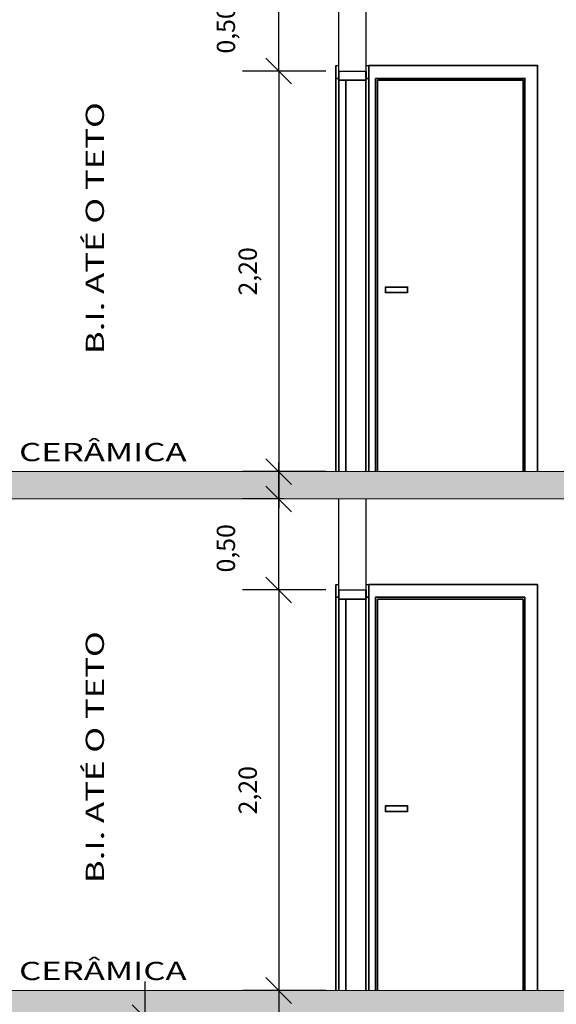
# Model space of a CAD drawing. Units: millimetres. Extents: x 1701.6 to 1772.4, y 1701 to 1767.4.
# Drawn here: x 1740.6 to 1743.5, y 1705.9 to 1711.3 of the extents above; entities that cross this region are included whole.
import ezdxf

# ---------------------------------------------------------------- set-up
doc = ezdxf.new("R2010")
doc.units = ezdxf.units.MM
doc.layers.add('2', color=2, linetype='Continuous', lineweight=20)
doc.layers.add('texto', color=7, linetype='Continuous', lineweight=20)
for name, color, linetype in [('COTA', 5, 'Continuous'), ('ESQUADRIA', 2, 'Continuous'), ('ESTRUT', 252, 'Continuous'), ('LINVISTA', 7, 'Continuous'), ('PAREDE', 6, 'Continuous')]:
    doc.layers.add(name, color=color, linetype=linetype)
doc.styles.add('REGUA60', font='simplex.shx')
doc.dimstyles.new('Arqui_3D', dxfattribs={"dimtxt": 1, "dimasz": 0.01, "dimexe": 2, "dimexo": 3, "dimgap": 0.98, "dimtad": 1, "dimlfac": -1, "dimrnd": 0.005, "dimzin": 0, "dimtxsty": 'REGUA60', "dimblk": 'COTATR', "dimcen": 4, "dimdle": 4, "dimclrt": 2, "dimaunit": 1, "dimadec": 3, "dimazin": 0, "dimtfac": 1, "dimtmove": 2, "dimatfit": 2, "dimfxl": 1, "dimarcsym": 0})

# ---------------------------------------------------------------- blocks, each defined once
blk = doc.blocks.new('COTATR')
at = {"color": 6}
blk.add_line((-70.7, -70.7), (70.7, 70.7), dxfattribs=at)
at = {"color": 0, "linetype": 'ByBlock'}
blk.add_line((0, 0), (200, 0), dxfattribs=at)
blk = doc.blocks.new('*D179')
at = {"layer": 'COTA', "color": 0, "lineweight": -2, "ltscale": 0.05, "transparency": 16777216}
for p, q in [((1740.9452, 1705.8315), (1741.4466, 1705.8315)), ((1741.2466, 1705.8305), (1741.2466, 1703.1305)), ((1740.9452, 1703.1295), (1741.4466, 1703.1295))]:
    blk.add_line(p, q, dxfattribs=at)
at = {"layer": 'Defpoints', "color": 0, "ltscale": 0.05, "transparency": 16777216}
for p in [(1740.6452, 1705.8315), (1740.6452, 1703.1295), (1741.2466, 1703.1295)]:
    blk.add_point(p, dxfattribs=at)
at = {"layer": 'COTA', "color": 0, "lineweight": -2, "ltscale": 0.05, "transparency": 16777216, "xscale": 0.001, "yscale": 0.001, "zscale": 0.001}
for p, rotation in [((1741.2466, 1705.8315), 90), ((1741.2466, 1703.1295), 270)]:
    blk.add_blockref('COTATR', p, dxfattribs=dict(at, rotation=rotation))
at = {"layer": 'COTA', "color": 2, "ltscale": 0.05, "transparency": 16777216, "insert": (1741.0891, 1704.4805), "char_height": 0.1, "attachment_point": 5, "rotation": 90, "style": 'REGUA60'}
blk.add_mtext('2,70', dxfattribs=at)
blk = doc.blocks.new('*D183')
at = {"layer": 'COTA', "color": 0, "lineweight": -2, "ltscale": 0.05, "transparency": 16777216}
for p, q in [((1742.2397, 1708.1815), (1741.7811, 1708.1815)), ((1741.9811, 1708.1805), (1741.9811, 1705.9825)), ((1742.2397, 1705.9815), (1741.7811, 1705.9815))]:
    blk.add_line(p, q, dxfattribs=at)
at = {"layer": 'Defpoints', "color": 0, "ltscale": 0.05, "transparency": 16777216}
for p in [(1742.5397, 1708.1815), (1741.9811, 1705.9815), (1742.5397, 1705.9815)]:
    blk.add_point(p, dxfattribs=at)
at = {"layer": 'COTA', "color": 0, "lineweight": -2, "ltscale": 0.05, "transparency": 16777216, "xscale": 0.001, "yscale": 0.001, "zscale": 0.001}
for p, rotation in [((1741.9811, 1708.1815), 90), ((1741.9811, 1705.9815), 270)]:
    blk.add_blockref('COTATR', p, dxfattribs=dict(at, rotation=rotation))
at = {"layer": 'COTA', "color": 2, "ltscale": 0.05, "transparency": 16777216, "insert": (1741.8235, 1707.0815), "char_height": 0.1, "attachment_point": 5, "rotation": 90, "style": 'REGUA60'}
blk.add_mtext('2,20', dxfattribs=at)
blk = doc.blocks.new('*D184')
at = {"layer": 'COTA', "color": 0, "lineweight": -2, "ltscale": 0.05, "transparency": 16777216}
for p, q in [((1742.0111, 1708.6815), (1741.7811, 1708.6815)), ((1741.9811, 1708.1825), (1741.9811, 1708.6805)), ((1742.0111, 1708.1815), (1741.7811, 1708.1815))]:
    blk.add_line(p, q, dxfattribs=at)
at = {"layer": 'Defpoints', "color": 0, "ltscale": 0.05, "transparency": 16777216}
for p in [(1741.9811, 1708.6815), (1742.3111, 1708.6815), (1742.3111, 1708.1815)]:
    blk.add_point(p, dxfattribs=at)
at = {"layer": 'COTA', "color": 0, "lineweight": -2, "ltscale": 0.05, "transparency": 16777216, "xscale": 0.001, "yscale": 0.001, "zscale": 0.001}
for p, rotation in [((1741.9811, 1708.6815), 90), ((1741.9811, 1708.1815), 270)]:
    blk.add_blockref('COTATR', p, dxfattribs=dict(at, rotation=rotation))
at = {"layer": 'COTA', "color": 2, "ltscale": 0.05, "transparency": 16777216, "insert": (1741.7035, 1708.4103), "char_height": 0.1, "attachment_point": 5, "rotation": 90, "style": 'REGUA60'}
blk.add_mtext('0,50', dxfattribs=at)
blk = doc.blocks.new('*D191')
at = {"layer": 'COTA', "color": 0, "lineweight": -2, "ltscale": 0.05, "transparency": 16777216}
for p, q in [((1742.2397, 1711.0315), (1741.7811, 1711.0315)), ((1741.9811, 1711.0305), (1741.9811, 1708.8325)), ((1742.2397, 1708.8315), (1741.7811, 1708.8315))]:
    blk.add_line(p, q, dxfattribs=at)
at = {"layer": 'Defpoints', "color": 0, "ltscale": 0.05, "transparency": 16777216}
for p in [(1742.5397, 1711.0315), (1741.9811, 1708.8315), (1742.5397, 1708.8315)]:
    blk.add_point(p, dxfattribs=at)
at = {"layer": 'COTA', "color": 0, "lineweight": -2, "ltscale": 0.05, "transparency": 16777216, "xscale": 0.001, "yscale": 0.001, "zscale": 0.001}
for p, rotation in [((1741.9811, 1711.0315), 90), ((1741.9811, 1708.8315), 270)]:
    blk.add_blockref('COTATR', p, dxfattribs=dict(at, rotation=rotation))
at = {"layer": 'COTA', "color": 2, "ltscale": 0.05, "transparency": 16777216, "insert": (1741.8235, 1709.9315), "char_height": 0.1, "attachment_point": 5, "rotation": 90, "style": 'REGUA60'}
blk.add_mtext('2,20', dxfattribs=at)
blk = doc.blocks.new('*D192')
at = {"layer": 'COTA', "color": 0, "lineweight": -2, "ltscale": 0.05, "transparency": 16777216}
for p, q in [((1742.0111, 1711.5315), (1741.7811, 1711.5315)), ((1741.9811, 1711.0325), (1741.9811, 1711.5305)), ((1742.0111, 1711.0315), (1741.7811, 1711.0315))]:
    blk.add_line(p, q, dxfattribs=at)
at = {"layer": 'Defpoints', "color": 0, "ltscale": 0.05, "transparency": 16777216}
for p in [(1741.9811, 1711.5315), (1742.3111, 1711.5315), (1742.3111, 1711.0315)]:
    blk.add_point(p, dxfattribs=at)
at = {"layer": 'COTA', "color": 0, "lineweight": -2, "ltscale": 0.05, "transparency": 16777216, "xscale": 0.001, "yscale": 0.001, "zscale": 0.001}
for p, rotation in [((1741.9811, 1711.5315), 90), ((1741.9811, 1711.0315), 270)]:
    blk.add_blockref('COTATR', p, dxfattribs=dict(at, rotation=rotation))
at = {"layer": 'COTA', "color": 2, "ltscale": 0.05, "transparency": 16777216, "insert": (1741.7035, 1711.2603), "char_height": 0.1, "attachment_point": 5, "rotation": 90, "style": 'REGUA60'}
blk.add_mtext('0,50', dxfattribs=at)

msp = doc.modelspace()

# ---------------------------------------------------------------- linework, layer by layer
at = {"layer": '2', "ltscale": 0.05}
for points in [[(1739.561, 1708.6815), (1751.7611, 1708.6815), (1751.7611, 1708.8315), (1739.561, 1708.8315)], [(1739.561, 1705.8315), (1751.7611, 1705.8315), (1751.7611, 1705.9815), (1739.561, 1705.9815)]]:
    msp.add_lwpolyline(points, close=True, dxfattribs=at)
at = {"layer": 'ESQUADRIA', "ltscale": 0.05}
for points in [[(1742.3111, 1710.9915), (1742.2961, 1710.9915), (1742.2961, 1711.0615), (1742.3111, 1711.0615)], [(1742.4611, 1711.0315), (1742.4611, 1710.9815), (1742.3111, 1710.9815), (1742.3111, 1711.0315)], [(1742.4611, 1711.0615), (1742.4761, 1711.0615), (1742.4761, 1710.9915), (1742.4611, 1710.9915)], [(1742.3511, 1708.8315), (1742.3511, 1710.9815), (1742.3111, 1710.9815), (1742.3111, 1708.8315)], [(1742.3111, 1708.1415), (1742.2961, 1708.1415), (1742.2961, 1708.2115), (1742.3111, 1708.2115)], [(1742.4611, 1708.2115), (1742.4761, 1708.2115), (1742.4761, 1708.1415), (1742.4611, 1708.1415)], [(1742.4611, 1708.1815), (1742.4611, 1708.1315), (1742.3111, 1708.1315), (1742.3111, 1708.1815)], [(1742.3511, 1705.9815), (1742.3511, 1708.1315), (1742.3111, 1708.1315), (1742.3111, 1705.9815)]]:
    msp.add_lwpolyline(points, dxfattribs=at)
at = {"layer": 'ESTRUT', "ltscale": 0.05}
for points in [[(1739.561, 1708.6815), (1751.7611, 1708.6815), (1739.561, 1708.8315)], [(1739.561, 1708.8315), (1751.7611, 1708.6815), (1751.7611, 1708.8315)], [(1739.561, 1705.8315), (1751.7611, 1705.8315), (1739.561, 1705.9815)], [(1739.561, 1705.9815), (1751.7611, 1705.8315), (1751.7611, 1705.9815)]]:
    msp.add_solid(points, dxfattribs=at)
at = {"layer": 'LINVISTA', "ltscale": 0.05}
for p, q in [((1742.2952, 1711.0617), (1742.2952, 1710.9916)), ((1742.2952, 1710.9916), (1742.2952, 1711.0617)), ((1742.2952, 1711.0617), (1742.2952, 1710.9916)), ((1742.2952, 1710.9916), (1742.2952, 1711.0617)), ((1742.3103, 1710.9916), (1742.3103, 1711.0317)), ((1742.3103, 1710.9916), (1742.3103, 1711.0317)), ((1742.3103, 1710.9816), (1742.3103, 1711.0317)), ((1742.3103, 1711.0317), (1742.3103, 1710.9916)), ((1742.3103, 1710.9916), (1742.3103, 1711.0317)), ((1742.3103, 1711.0317), (1742.3103, 1710.9916)), ((1742.4604, 1711.0317), (1742.4604, 1710.9916)), ((1742.4604, 1710.9916), (1742.4604, 1711.0317)), ((1742.4604, 1711.0317), (1742.4604, 1710.9816)), ((1742.4604, 1710.9916), (1742.4604, 1711.0317)), ((1742.4604, 1710.9916), (1742.4604, 1711.0317)), ((1742.4604, 1710.9916), (1742.4604, 1711.0317)), ((1742.4604, 1711.0317), (1742.4604, 1710.9916)), ((1742.4754, 1711.0617), (1743.4038, 1711.0617)), ((1743.4038, 1711.0617), (1742.4754, 1711.0617)), ((1743.4038, 1711.0617), (1742.4754, 1711.0617)), ((1742.4754, 1710.9916), (1742.4754, 1711.0617)), ((1742.4754, 1711.0617), (1742.4754, 1710.9916)), ((1742.4754, 1711.0617), (1742.4754, 1710.9916)), ((1742.4754, 1710.9916), (1742.4754, 1711.0617)), ((1742.4754, 1711.0617), (1742.4754, 1710.9916)), ((1743.4038, 1711.0642), (1743.4038, 1711.0592)), ((1743.4038, 1711.0642), (1743.4038, 1711.0592)), ((1743.4038, 1708.8296), (1743.4038, 1711.0617)), ((1743.4038, 1708.8296), (1743.4038, 1711.0617)), ((1743.4038, 1711.0617), (1743.4038, 1708.8296)), ((1742.2952, 1710.9941), (1742.2952, 1710.9891)), ((1742.2952, 1710.9941), (1742.2952, 1710.9891)), ((1742.3103, 1710.9916), (1742.2952, 1710.9916)), ((1742.2952, 1708.8296), (1742.2952, 1710.9916)), ((1742.2952, 1710.9916), (1742.2952, 1708.8296)), ((1742.2952, 1708.8296), (1742.2952, 1710.9916)), ((1742.2952, 1710.9916), (1742.3103, 1710.9916)), ((1742.2952, 1710.9916), (1742.2952, 1708.8296)), ((1742.3103, 1710.9916), (1742.2952, 1710.9916)), ((1742.2952, 1710.9916), (1742.3103, 1710.9916)), ((1742.3103, 1710.9941), (1742.3103, 1710.9891)), ((1742.3103, 1710.9916), (1742.3103, 1708.8296)), ((1742.3103, 1710.9916), (1742.3103, 1708.8296)), ((1742.3103, 1710.9841), (1742.3103, 1710.9791)), ((1742.3103, 1710.9841), (1742.3103, 1710.9791)), ((1742.3103, 1710.9841), (1742.3103, 1710.9791)), ((1742.3103, 1710.9841), (1742.3103, 1710.9791)), ((1742.3503, 1710.9816), (1742.3103, 1710.9816)), ((1742.3103, 1710.9816), (1742.3103, 1708.8296)), ((1742.3503, 1710.9816), (1742.3103, 1710.9816)), ((1742.3103, 1708.8296), (1742.3103, 1710.9816)), ((1742.3103, 1710.9816), (1742.3503, 1710.9816)), ((1742.3503, 1710.9816), (1742.3103, 1710.9816)), ((1742.3103, 1710.9816), (1742.3103, 1708.8296)), ((1742.3103, 1708.8296), (1742.3103, 1710.9816)), ((1742.4604, 1710.9816), (1742.3103, 1710.9816)), ((1742.3103, 1708.8296), (1742.3103, 1710.9816)), ((1742.3103, 1710.9816), (1742.3103, 1708.8296)), ((1742.3103, 1710.9816), (1742.4604, 1710.9816)), ((1742.3103, 1708.8296), (1742.3103, 1710.9816)), ((1742.4604, 1710.9816), (1742.3103, 1710.9816)), ((1742.3103, 1710.9816), (1742.4604, 1710.9816)), ((1742.3503, 1710.9841), (1742.3503, 1710.9791)), ((1742.3503, 1710.9841), (1742.3503, 1710.9791)), ((1742.3503, 1710.9816), (1742.3503, 1708.8296)), ((1742.3503, 1708.8296), (1742.3503, 1710.9816)), ((1742.3503, 1710.9816), (1742.3503, 1708.8296)), ((1742.3503, 1708.8296), (1742.3503, 1710.9816)), ((1742.3503, 1710.9816), (1742.3503, 1708.8296)), ((1742.4604, 1710.9941), (1742.4604, 1710.9891)), ((1742.4754, 1710.9916), (1742.4604, 1710.9916)), ((1742.4604, 1708.8296), (1742.4604, 1710.9916)), ((1742.4604, 1708.8296), (1742.4604, 1710.9916)), ((1742.4604, 1710.9916), (1742.4754, 1710.9916)), ((1742.4754, 1710.9916), (1742.4604, 1710.9916)), ((1742.4604, 1710.9916), (1742.4754, 1710.9916)), ((1742.4604, 1710.9841), (1742.4604, 1710.9791)), ((1742.4604, 1710.9841), (1742.4604, 1710.9791)), ((1742.4604, 1710.9816), (1742.4604, 1708.8296)), ((1742.4604, 1708.8296), (1742.4604, 1710.9816)), ((1742.4604, 1708.8296), (1742.4604, 1710.9816)), ((1742.4604, 1710.9816), (1742.4604, 1708.8296)), ((1742.4754, 1710.9941), (1742.4754, 1710.9891)), ((1742.4754, 1710.9941), (1742.4754, 1710.9891)), ((1742.4754, 1710.9916), (1742.4754, 1708.8296)), ((1742.4754, 1708.8296), (1742.4754, 1710.9916)), ((1742.4754, 1710.9916), (1742.4754, 1708.8296)), ((1742.4754, 1710.9916), (1742.4754, 1708.8296)), ((1742.5129, 1710.9916), (1743.3337, 1710.9916)), ((1743.3337, 1710.9916), (1742.5129, 1710.9916)), ((1742.5129, 1708.8296), (1742.5129, 1710.9916)), ((1742.5129, 1708.8296), (1742.5129, 1710.9916)), ((1742.5129, 1708.8296), (1742.5129, 1710.9916)), ((1742.5129, 1710.9916), (1743.3337, 1710.9916)), ((1742.5129, 1710.9916), (1743.3337, 1710.9916)), ((1742.5129, 1710.9916), (1742.5129, 1708.8296)), ((1742.523, 1710.9816), (1743.3237, 1710.9816)), ((1743.3237, 1710.9816), (1742.523, 1710.9816)), ((1742.523, 1710.9816), (1742.523, 1708.8296)), ((1742.523, 1710.9816), (1742.523, 1708.8296)), ((1742.523, 1708.8296), (1742.523, 1710.9816)), ((1742.523, 1710.9816), (1743.3237, 1710.9816)), ((1743.3237, 1710.9816), (1742.523, 1710.9816)), ((1742.523, 1710.9816), (1742.523, 1708.8296)), ((1743.3237, 1710.9841), (1743.3237, 1710.9791)), ((1743.3237, 1710.9816), (1743.3237, 1708.8296)), ((1743.3237, 1708.8296), (1743.3237, 1710.9816)), ((1743.3237, 1708.8296), (1743.3237, 1710.9816)), ((1743.3237, 1710.9816), (1743.3237, 1708.8296)), ((1743.3337, 1710.9941), (1743.3337, 1710.9891)), ((1743.3337, 1710.9916), (1743.3337, 1708.8296)), ((1743.3337, 1708.8296), (1743.3337, 1710.9916)), ((1743.3337, 1708.8296), (1743.3337, 1710.9916)), ((1743.3337, 1710.9916), (1743.3337, 1708.8296)), ((1742.568, 1709.848), (1742.568, 1709.843)), ((1742.568, 1709.8155), (1742.568, 1709.8455)), ((1742.6881, 1709.8455), (1742.568, 1709.8455)), ((1742.6881, 1709.8455), (1742.568, 1709.8455)), ((1742.568, 1709.8455), (1742.568, 1709.8155)), ((1742.6881, 1709.8455), (1742.568, 1709.8455)), ((1742.568, 1709.8155), (1742.568, 1709.8455)), ((1742.568, 1709.8155), (1742.568, 1709.8455)), ((1742.568, 1709.8455), (1742.6881, 1709.8455)), ((1742.6881, 1709.848), (1742.6881, 1709.843)), ((1742.6881, 1709.8155), (1742.6881, 1709.8455)), ((1742.6881, 1709.8155), (1742.6881, 1709.8455)), ((1742.6881, 1709.8155), (1742.6881, 1709.8455)), ((1742.6881, 1709.8455), (1742.6881, 1709.8155)), ((1742.568, 1709.818), (1742.568, 1709.813)), ((1742.568, 1709.813), (1742.568, 1709.818)), ((1742.568, 1709.818), (1742.568, 1709.813)), ((1742.568, 1709.818), (1742.568, 1709.813)), ((1742.6881, 1709.8155), (1742.568, 1709.8155)), ((1742.568, 1709.8155), (1742.6881, 1709.8155)), ((1742.568, 1709.813), (1742.568, 1709.8155)), ((1742.6881, 1709.8155), (1742.568, 1709.8155)), ((1742.568, 1709.8155), (1742.6881, 1709.8155)), ((1742.6881, 1709.818), (1742.6881, 1709.813)), ((1742.2952, 1708.2117), (1742.2952, 1708.1416)), ((1742.2952, 1708.1416), (1742.2952, 1708.2117)), ((1742.2952, 1708.2117), (1742.2952, 1708.1416)), ((1742.2952, 1708.1416), (1742.2952, 1708.2117)), ((1742.4754, 1708.2117), (1743.4038, 1708.2117)), ((1743.4038, 1708.2117), (1742.4754, 1708.2117)), ((1743.4038, 1708.2117), (1742.4754, 1708.2117)), ((1742.4754, 1708.1416), (1742.4754, 1708.2117)), ((1742.4754, 1708.2117), (1742.4754, 1708.1416)), ((1742.4754, 1708.2117), (1742.4754, 1708.1416)), ((1742.4754, 1708.1416), (1742.4754, 1708.2117)), ((1742.4754, 1708.2117), (1742.4754, 1708.1416)), ((1743.4038, 1705.9796), (1743.4038, 1708.2117)), ((1743.4038, 1705.9796), (1743.4038, 1708.2117)), ((1743.4038, 1708.2117), (1743.4038, 1705.9796)), ((1742.3103, 1708.1416), (1742.3103, 1708.1817)), ((1742.3103, 1708.1416), (1742.3103, 1708.1817)), ((1742.3103, 1708.1316), (1742.3103, 1708.1817)), ((1742.3103, 1708.1817), (1742.3103, 1708.1416)), ((1742.3103, 1708.1416), (1742.3103, 1708.1817)), ((1742.3103, 1708.1817), (1742.3103, 1708.1416)), ((1742.4604, 1708.1817), (1742.4604, 1708.1416)), ((1742.4604, 1708.1416), (1742.4604, 1708.1817)), ((1742.4604, 1708.1817), (1742.4604, 1708.1316)), ((1742.4604, 1708.1416), (1742.4604, 1708.1817)), ((1742.4604, 1708.1416), (1742.4604, 1708.1817)), ((1742.4604, 1708.1416), (1742.4604, 1708.1817)), ((1742.4604, 1708.1817), (1742.4604, 1708.1416)), ((1742.2952, 1708.1441), (1742.2952, 1708.1391)), ((1742.2952, 1708.1441), (1742.2952, 1708.1391)), ((1742.3103, 1708.1416), (1742.2952, 1708.1416)), ((1742.2952, 1705.9796), (1742.2952, 1708.1416)), ((1742.2952, 1708.1416), (1742.2952, 1705.9796)), ((1742.2952, 1705.9796), (1742.2952, 1708.1416)), ((1742.2952, 1708.1416), (1742.3103, 1708.1416)), ((1742.2952, 1708.1416), (1742.2952, 1705.9796)), ((1742.3103, 1708.1416), (1742.2952, 1708.1416)), ((1742.2952, 1708.1416), (1742.3103, 1708.1416)), ((1742.3103, 1708.1441), (1742.3103, 1708.1391)), ((1742.3103, 1708.1416), (1742.3103, 1705.9796)), ((1742.3103, 1708.1416), (1742.3103, 1705.9796)), ((1742.3103, 1708.1341), (1742.3103, 1708.1291)), ((1742.3103, 1708.1341), (1742.3103, 1708.1291)), ((1742.3103, 1708.1341), (1742.3103, 1708.1291)), ((1742.3103, 1708.1341), (1742.3103, 1708.1291)), ((1742.3503, 1708.1316), (1742.3103, 1708.1316)), ((1742.3103, 1708.1316), (1742.3103, 1705.9796)), ((1742.3503, 1708.1316), (1742.3103, 1708.1316)), ((1742.3103, 1705.9796), (1742.3103, 1708.1316)), ((1742.3103, 1708.1316), (1742.3503, 1708.1316)), ((1742.3503, 1708.1316), (1742.3103, 1708.1316)), ((1742.3103, 1708.1316), (1742.3103, 1705.9796)), ((1742.3103, 1705.9796), (1742.3103, 1708.1316)), ((1742.4604, 1708.1316), (1742.3103, 1708.1316)), ((1742.3103, 1705.9796), (1742.3103, 1708.1316)), ((1742.3103, 1708.1316), (1742.3103, 1705.9796)), ((1742.3103, 1708.1316), (1742.4604, 1708.1316)), ((1742.3103, 1705.9796), (1742.3103, 1708.1316)), ((1742.4604, 1708.1316), (1742.3103, 1708.1316)), ((1742.3103, 1708.1316), (1742.4604, 1708.1316)), ((1742.3503, 1708.1341), (1742.3503, 1708.1291)), ((1742.3503, 1708.1341), (1742.3503, 1708.1291)), ((1742.3503, 1708.1316), (1742.3503, 1705.9796)), ((1742.3503, 1705.9796), (1742.3503, 1708.1316)), ((1742.3503, 1708.1316), (1742.3503, 1705.9796)), ((1742.3503, 1705.9796), (1742.3503, 1708.1316)), ((1742.3503, 1708.1316), (1742.3503, 1705.9796)), ((1742.4604, 1708.1441), (1742.4604, 1708.1391)), ((1742.4754, 1708.1416), (1742.4604, 1708.1416)), ((1742.4604, 1705.9796), (1742.4604, 1708.1416)), ((1742.4604, 1705.9796), (1742.4604, 1708.1416)), ((1742.4604, 1708.1416), (1742.4754, 1708.1416)), ((1742.4754, 1708.1416), (1742.4604, 1708.1416)), ((1742.4604, 1708.1416), (1742.4754, 1708.1416)), ((1742.4604, 1708.1341), (1742.4604, 1708.1291)), ((1742.4604, 1708.1341), (1742.4604, 1708.1291)), ((1742.4604, 1708.1316), (1742.4604, 1705.9796)), ((1742.4604, 1705.9796), (1742.4604, 1708.1316)), ((1742.4604, 1705.9796), (1742.4604, 1708.1316)), ((1742.4604, 1708.1316), (1742.4604, 1705.9796)), ((1742.4754, 1708.1441), (1742.4754, 1708.1391)), ((1742.4754, 1708.1441), (1742.4754, 1708.1391)), ((1742.4754, 1708.1416), (1742.4754, 1705.9796)), ((1742.4754, 1705.9796), (1742.4754, 1708.1416)), ((1742.4754, 1708.1416), (1742.4754, 1705.9796)), ((1742.4754, 1708.1416), (1742.4754, 1705.9796)), ((1742.5129, 1708.1416), (1743.3337, 1708.1416)), ((1743.3337, 1708.1416), (1742.5129, 1708.1416)), ((1742.5129, 1705.9796), (1742.5129, 1708.1416)), ((1742.5129, 1705.9796), (1742.5129, 1708.1416)), ((1742.5129, 1705.9796), (1742.5129, 1708.1416)), ((1742.5129, 1708.1416), (1743.3337, 1708.1416)), ((1742.5129, 1708.1416), (1743.3337, 1708.1416)), ((1742.5129, 1708.1416), (1742.5129, 1705.9796)), ((1742.523, 1708.1316), (1743.3237, 1708.1316)), ((1743.3237, 1708.1316), (1742.523, 1708.1316)), ((1742.523, 1708.1316), (1742.523, 1705.9796)), ((1742.523, 1708.1316), (1742.523, 1705.9796)), ((1742.523, 1705.9796), (1742.523, 1708.1316)), ((1742.523, 1708.1316), (1743.3237, 1708.1316)), ((1743.3237, 1708.1316), (1742.523, 1708.1316)), ((1742.523, 1708.1316), (1742.523, 1705.9796)), ((1743.3237, 1708.1316), (1743.3237, 1705.9796)), ((1743.3237, 1705.9796), (1743.3237, 1708.1316)), ((1743.3237, 1705.9796), (1743.3237, 1708.1316)), ((1743.3237, 1708.1316), (1743.3237, 1705.9796)), ((1743.3337, 1708.1416), (1743.3337, 1705.9796)), ((1743.3337, 1705.9796), (1743.3337, 1708.1416)), ((1743.3337, 1705.9796), (1743.3337, 1708.1416)), ((1743.3337, 1708.1416), (1743.3337, 1705.9796)), ((1742.568, 1706.998), (1742.568, 1706.993)), ((1742.568, 1706.9655), (1742.568, 1706.9955)), ((1742.6881, 1706.9955), (1742.568, 1706.9955)), ((1742.6881, 1706.9955), (1742.568, 1706.9955)), ((1742.568, 1706.9955), (1742.568, 1706.9655)), ((1742.6881, 1706.9955), (1742.568, 1706.9955)), ((1742.568, 1706.9655), (1742.568, 1706.9955)), ((1742.568, 1706.9655), (1742.568, 1706.9955)), ((1742.568, 1706.9955), (1742.6881, 1706.9955)), ((1742.568, 1706.968), (1742.568, 1706.963)), ((1742.568, 1706.963), (1742.568, 1706.968)), ((1742.568, 1706.968), (1742.568, 1706.963)), ((1742.568, 1706.968), (1742.568, 1706.963)), ((1742.6881, 1706.998), (1742.6881, 1706.993)), ((1742.6881, 1706.9655), (1742.6881, 1706.9955)), ((1742.6881, 1706.9655), (1742.6881, 1706.9955)), ((1742.6881, 1706.9655), (1742.6881, 1706.9955)), ((1742.6881, 1706.9955), (1742.6881, 1706.9655)), ((1742.6881, 1706.968), (1742.6881, 1706.963)), ((1742.6881, 1706.9655), (1742.568, 1706.9655)), ((1742.568, 1706.9655), (1742.6881, 1706.9655)), ((1742.568, 1706.963), (1742.568, 1706.9655)), ((1742.6881, 1706.9655), (1742.568, 1706.9655)), ((1742.568, 1706.9655), (1742.6881, 1706.9655))]:
    msp.add_line(p, q, dxfattribs=at)
at = {"layer": 'PAREDE', "ltscale": 0.05}
for p, q in [((1742.3111, 1711.0315), (1742.3111, 1711.5315)), ((1742.4611, 1711.0315), (1742.4611, 1711.5315)), ((1742.3111, 1711.0315), (1742.4611, 1711.0315)), ((1742.3111, 1708.1815), (1742.3111, 1708.6815)), ((1742.4611, 1708.1815), (1742.4611, 1708.6815)), ((1742.3111, 1708.1815), (1742.4611, 1708.1815))]:
    msp.add_line(p, q, dxfattribs=at)

# ---------------------------------------------------------------- texts
at = {"layer": 'texto', "ltscale": 0.05, "style": 'REGUA60', "width": 1.4}
for p in [(1741.0202, 1709.477), (1741.0202, 1706.571)]:
    msp.add_text('B.I. ATÉ O TETO', height=0.1, rotation=90, dxfattribs=at).set_placement(p)
for p in [(1740.5538, 1708.8889), (1740.5538, 1708.8889), (1740.5538, 1706.0389)]:
    msp.add_text('CERÂMICA', height=0.1, dxfattribs=at).set_placement(p)

# ---------------------------------------------------------------- dimensions: what is measured, and where the dimension line sits
at = {"layer": 'COTA', "ltscale": 0.05}
for base, p1, p2, picture, middle in [((1741.9811, 1711.5315), (1742.3111, 1711.0315), (1742.3111, 1711.5315), '*D192', (1741.7035, 1711.2603)), ((1741.9811, 1708.6815), (1742.3111, 1708.1815), (1742.3111, 1708.6815), '*D184', (1741.7035, 1708.4103))]:
    dim = msp.add_linear_dim(base=base, p1=p1, p2=p2, angle=90, dimstyle='Arqui_3D', override={"dimscale": 0.1}, dxfattribs=at)
    dim.commit()
    dim.dimension.update_dxf_attribs({"geometry": picture, "text_midpoint": middle, "dimtype": 160})
for base, p1, p2, picture, middle in [((1741.9811, 1708.8315), (1742.5397, 1711.0315), (1742.5397, 1708.8315), '*D191', (1741.8235, 1709.9315)), ((1741.9811, 1705.9815), (1742.5397, 1708.1815), (1742.5397, 1705.9815), '*D183', (1741.8235, 1707.0815)), ((1741.2466, 1703.1295), (1740.6452, 1705.8315), (1740.6452, 1703.1295), '*D179', (1741.0891, 1704.4805))]:
    dim = msp.add_linear_dim(base=base, p1=p1, p2=p2, angle=90, dimstyle='Arqui_3D', override={"dimscale": 0.1}, dxfattribs=at)
    dim.commit()
    dim.dimension.update_dxf_attribs({"geometry": picture, "text_midpoint": middle})

doc.saveas('drawing.dxf')
